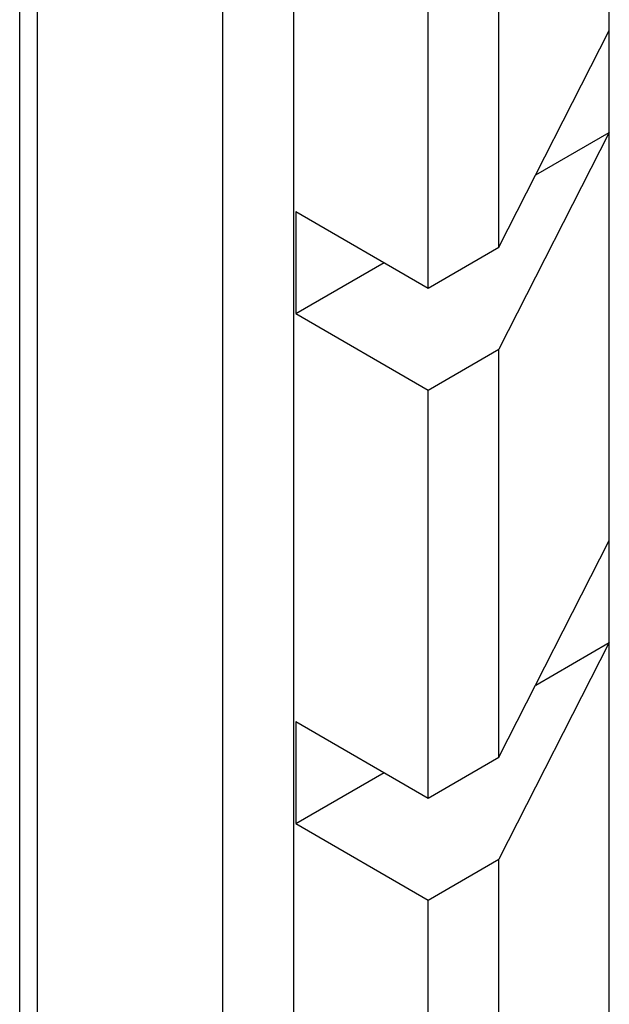
# Model space of a CAD drawing. Units: inches. Extents: x 0 to 151, y 0 to 98.
# Drawn here: x 24 to 24, y 39 to 39 of the extents above; entities that cross this region are included whole.
import ezdxf

# ---------------------------------------------------------------- set-up
doc = ezdxf.new("R2010")
doc.units = ezdxf.units.IN
doc.header["$LTSCALE"] = 8.311111
doc.header["$MEASUREMENT"] = 0
doc.layers.get('0').update_dxf_attribs({"linetype": 'CONTINUOUS'})
doc.layers.add('ECAD_CN_392056Q01', color=7, linetype='CONTINUOUS')

msp = doc.modelspace()

# ---------------------------------------------------------------- linework, layer by layer
at = {"color": 7, "linetype": 'CONTINUOUS'}
msp.add_line((24.03752, 38.29661), (24.03752, 39.63241), dxfattribs=at)
at = {"color": 3, "linetype": 'CONTINUOUS'}
msp.add_line((24.03186, 38.29334), (24.03186, 39.62914), dxfattribs=at)
at = {"layer": 'ECAD_CN_392056Q01', "color": 7, "linetype": 'CONTINUOUS'}
for p, q in [((24.21768, 38.59539), (24.21768, 39.84907)), ((24.11815, 39.72411), (24.11815, 38.60624)), ((24.09588, 38.60624), (24.09588, 39.71125)), ((24.18288, 39.13785), (24.18288, 39.26643)), ((24.16061, 39.12499), (24.16061, 39.25357)), ((24.18288, 39.13785), (24.21768, 39.20616)), ((24.21768, 39.17401), (24.18288, 39.1057)), ((24.19448, 39.16062), (24.21768, 39.17401)), ((24.11885, 39.1491), (24.16061, 39.12499)), ((24.11885, 39.1491), (24.11885, 39.11695)), ((24.16061, 39.12499), (24.18288, 39.13785)), ((24.11885, 39.11695), (24.14669, 39.13303)), ((24.11885, 39.11695), (24.16061, 39.09285)), ((24.16061, 39.09285), (24.18288, 39.1057)), ((24.18288, 38.97712), (24.18288, 39.1057)), ((24.16061, 38.96426), (24.16061, 39.09285)), ((24.18288, 38.97712), (24.21768, 39.04543)), ((24.21768, 39.01328), (24.18288, 38.94497)), ((24.19448, 38.99989), (24.21768, 39.01328)), ((24.11885, 38.98837), (24.16061, 38.96426)), ((24.11885, 38.98837), (24.11885, 38.95622)), ((24.16061, 38.96426), (24.18288, 38.97712)), ((24.11885, 38.95622), (24.14669, 38.9723)), ((24.11885, 38.95622), (24.16061, 38.93212)), ((24.16061, 38.93212), (24.18288, 38.94497)), ((24.18288, 38.81639), (24.18288, 38.94497)), ((24.16061, 38.80353), (24.16061, 38.93212))]:
    msp.add_line(p, q, dxfattribs=at)

doc.saveas('drawing.dxf')
